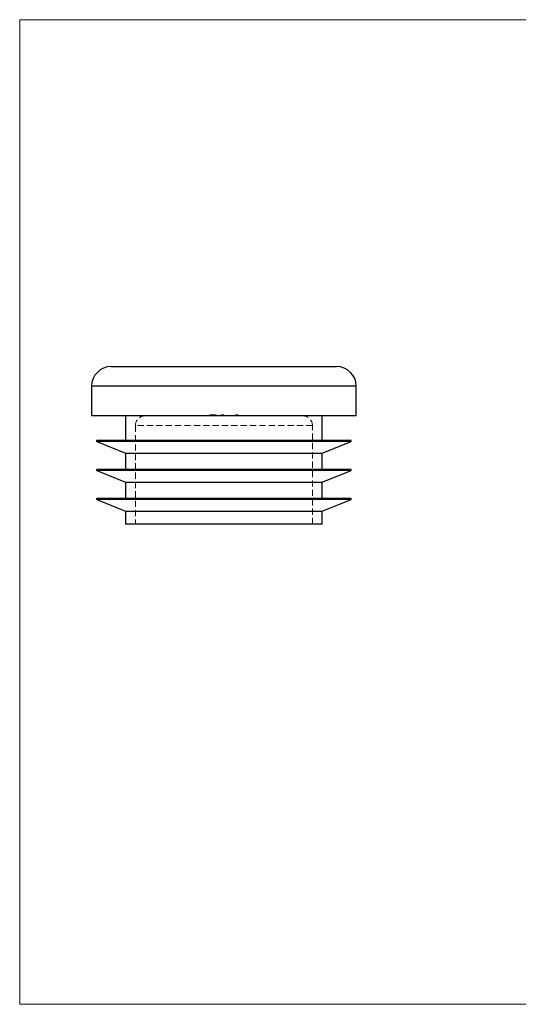
# Model space of a CAD drawing. Units: millimetres. Extents: x 2 to 146, y 2 to 102.
# Drawn here: x 2 to 53, y 2 to 102 of the extents above; entities that cross this region are included whole.
import ezdxf

# ---------------------------------------------------------------- set-up
doc = ezdxf.new("R2010")
doc.units = ezdxf.units.MM
doc.header["$LTSCALE"] = 0.5
doc.linetypes.add('HIDDEN', pattern=[1.905, 1.27, -0.635])

msp = doc.modelspace()

# ---------------------------------------------------------------- linework, layer by layer
at = {"color": 7, "linetype": 'Continuous', "lineweight": 18}
for p, q in [((146, 102.5), (2.5, 102.5)), ((2.5, 102.5), (2.5, 2.5)), ((2.5, 2.5), (146, 2.5))]:
    msp.add_line(p, q, dxfattribs=at)
at = {"color": 7, "linetype": 'Continuous', "lineweight": 25}
for p, q in [((11.81, 67.27), (34.71, 67.27)), ((9.81, 65.27), (9.81, 62.27)), ((36.71, 62.27), (36.71, 65.27)), ((36.71, 62.27), (9.81, 62.27)), ((13.26, 62.27), (13.26, 59.77)), ((33.26, 59.77), (33.26, 62.27)), ((10.34, 59.67), (13.26, 58.47)), ((23.26, 59.77), (10.36, 59.77)), ((36.16, 59.77), (23.26, 59.77)), ((33.26, 58.47), (36.18, 59.67)), ((13.26, 58.47), (13.26, 56.82)), ((13.26, 58.47), (33.26, 58.47)), ((33.26, 56.82), (33.26, 58.47)), ((10.34, 56.72), (13.26, 55.52)), ((23.26, 56.82), (10.36, 56.82)), ((36.16, 56.82), (23.26, 56.82)), ((33.26, 55.52), (36.18, 56.72)), ((13.26, 55.52), (13.26, 53.87)), ((13.26, 55.52), (33.26, 55.52)), ((33.26, 53.87), (33.26, 55.52)), ((10.34, 53.77), (13.26, 52.57)), ((23.26, 53.87), (10.36, 53.87)), ((36.16, 53.87), (23.26, 53.87)), ((33.26, 52.57), (36.18, 53.77)), ((13.26, 52.57), (13.26, 51.27)), ((13.26, 52.57), (33.26, 52.57)), ((33.26, 51.27), (33.26, 52.57)), ((33.26, 51.27), (13.26, 51.27))]:
    msp.add_line(p, q, dxfattribs=at)
at = {"color": 8, "linetype": 'Continuous', "lineweight": 25}
for p, q in [((36.71, 65.27), (9.81, 65.27)), ((23.26, 59.67), (10.34, 59.67)), ((36.18, 59.67), (23.26, 59.67)), ((23.26, 56.72), (10.34, 56.72)), ((36.18, 56.72), (23.26, 56.72)), ((23.26, 53.77), (10.34, 53.77)), ((36.18, 53.77), (23.26, 53.77))]:
    msp.add_line(p, q, dxfattribs=at)
at = {"color": 7, "linetype": 'HIDDEN', "lineweight": 18}
for p, q in [((9.81, 65.27), (36.71, 65.27)), ((21.82, 62.37), (21.82, 62.27)), ((21.82, 62.37), (22.24, 62.37)), ((21.83, 62.37), (21.83, 62.27)), ((21.85, 62.37), (21.85, 62.27)), ((21.87, 62.37), (21.87, 62.27)), ((21.92, 62.37), (21.92, 62.27)), ((21.93, 62.37), (21.93, 62.27)), ((21.93, 62.37), (21.93, 62.27)), ((21.94, 62.37), (21.94, 62.27)), ((21.98, 62.37), (21.98, 62.27)), ((22, 62.37), (22, 62.27)), ((22, 62.37), (22, 62.27)), ((22.02, 62.37), (22.02, 62.27)), ((22.03, 62.37), (22.03, 62.27)), ((22.04, 62.37), (22.04, 62.27)), ((22.06, 62.37), (22.06, 62.27)), ((22.1, 62.37), (22.1, 62.27)), ((22.11, 62.37), (22.11, 62.27)), ((22.16, 62.37), (22.16, 62.27)), ((22.23, 62.37), (22.23, 62.27)), ((22.24, 62.37), (22.24, 62.27)), ((22.3, 62.37), (22.3, 62.27)), ((22.36, 62.37), (22.36, 62.27)), ((22.36, 62.37), (22.36, 62.27)), ((22.41, 62.37), (22.41, 62.27)), ((22.42, 62.37), (22.41, 62.37)), ((22.43, 62.37), (22.43, 62.27)), ((22.46, 62.37), (22.46, 62.27)), ((22.99, 62.37), (23.05, 62.37)), ((22.99, 62.37), (22.99, 62.27)), ((23, 62.37), (23, 62.27)), ((23.02, 62.37), (23.02, 62.27)), ((23.06, 62.37), (23.06, 62.27)), ((23.07, 62.37), (23.07, 62.27)), ((23.07, 62.37), (23.07, 62.27)), ((23.09, 62.37), (23.09, 62.27)), ((23.1, 62.37), (23.1, 62.27)), ((23.1, 62.37), (23.1, 62.27)), ((23.1, 62.37), (23.1, 62.27)), ((23.1, 62.37), (23.1, 62.27)), ((23.1, 62.37), (23.1, 62.27)), ((23.1, 62.37), (23.1, 62.27)), ((23.1, 62.37), (23.1, 62.27)), ((23.11, 62.37), (23.11, 62.27)), ((23.11, 62.37), (23.11, 62.27)), ((23.13, 62.37), (23.13, 62.27)), ((23.13, 62.37), (23.13, 62.27)), ((23.14, 62.37), (23.14, 62.27)), ((23.14, 62.37), (23.14, 62.27)), ((23.16, 62.37), (23.16, 62.27)), ((23.16, 62.37), (23.26, 62.37)), ((23.16, 62.37), (23.16, 62.27)), ((23.16, 62.37), (23.16, 62.27)), ((23.16, 62.37), (23.16, 62.27)), ((23.16, 62.37), (23.16, 62.27)), ((23.16, 62.37), (23.16, 62.27)), ((23.16, 62.37), (23.16, 62.27)), ((23.16, 62.37), (23.16, 62.27)), ((23.17, 62.37), (23.17, 62.27)), ((23.17, 62.37), (23.17, 62.27)), ((23.18, 62.37), (23.18, 62.27)), ((23.19, 62.37), (23.19, 62.27)), ((23.19, 62.37), (23.19, 62.27)), ((23.2, 62.37), (23.2, 62.27)), ((23.21, 62.37), (23.21, 62.27)), ((23.23, 62.37), (23.23, 62.27)), ((23.24, 62.37), (23.24, 62.27)), ((23.26, 62.37), (23.26, 62.27)), ((23.26, 62.37), (23.26, 62.27)), ((24.43, 62.37), (24.43, 62.27)), ((24.44, 62.37), (24.71, 62.37)), ((24.44, 62.37), (24.44, 62.27)), ((24.46, 62.37), (24.46, 62.27)), ((24.46, 62.37), (24.46, 62.27)), ((24.51, 62.37), (24.51, 62.27)), ((24.51, 62.37), (24.51, 62.27)), ((24.52, 62.37), (24.52, 62.27)), ((24.59, 62.37), (24.59, 62.27)), ((24.59, 62.37), (24.59, 62.27)), ((24.6, 62.37), (24.6, 62.27)), ((24.61, 62.37), (24.61, 62.27)), ((24.67, 62.37), (24.67, 62.27)), ((24.7, 62.37), (24.7, 62.27)), ((24.7, 62.37), (24.7, 62.27)), ((24.71, 62.37), (24.71, 62.27)), ((32.26, 61.27), (14.26, 61.27)), ((14.26, 61.27), (14.26, 51.27)), ((32.26, 51.27), (32.26, 61.27)), ((10.34, 59.67), (36.18, 59.67)), ((10.34, 56.72), (36.18, 56.72)), ((10.34, 53.77), (36.18, 53.77))]:
    msp.add_line(p, q, dxfattribs=at)
at = {"color": 7, "linetype": 'Continuous', "lineweight": 25}
for centre, radius, start, end in [((11.81, 65.27), 2, 90, 180), ((34.71, 65.27), 2, 0, 90), ((10.36, 59.72), 0.05, 90, 247.5895), ((36.16, 59.72), 0.05, 292.4105, 90), ((10.36, 56.77), 0.05, 90, 247.5895), ((36.16, 56.77), 0.05, 292.4105, 90), ((10.36, 53.82), 0.05, 90, 247.5895), ((36.16, 53.82), 0.05, 292.4105, 90)]:
    msp.add_arc(centre, radius, start, end, dxfattribs=at)
at = {"color": 7, "linetype": 'HIDDEN', "lineweight": 18}
for centre, start, end in [((15.26, 61.27), 90, 180), ((31.26, 61.27), 0, 90)]:
    msp.add_arc(centre, 1, start, end, dxfattribs=at)
for points, knots in [([(22.24, 62.37), (22.25, 62.37), (22.26, 62.37), (22.27, 62.37), (22.29, 62.37), (22.3, 62.37), (22.3, 62.37)], [0, 0, 0, 0, 0.2525, 0.50218, 0.7501, 1, 1, 1, 1]), ([(22.3, 62.37), (22.31, 62.37), (22.32, 62.37), (22.33, 62.37), (22.34, 62.37), (22.35, 62.37), (22.36, 62.37)], [0, 0, 0, 0, 0.25317, 0.50356, 0.75143, 1, 1, 1, 1]), ([(22.36, 62.37), (22.36, 62.37), (22.38, 62.37), (22.4, 62.37), (22.42, 62.37), (22.43, 62.37), (22.43, 62.37)], [0, 0, 0, 0, 0.25021, 0.49768, 0.74655, 1, 1, 1, 1]), ([(22.43, 62.37), (22.43, 62.37), (22.44, 62.37), (22.44, 62.37), (22.45, 62.37), (22.45, 62.37), (22.46, 62.37), (22.46, 62.37), (22.46, 62.37), (22.46, 62.37), (22.46, 62.37)], [0, 0, 0, 0, 0.12551, 0.249963, 0.372942, 0.495495, 0.619576, 0.745259, 0.8712, 1, 1, 1, 1]), ([(23.06, 62.37), (23.06, 62.37), (23.06, 62.37), (23.07, 62.37), (23.07, 62.37), (23.07, 62.37), (23.08, 62.37), (23.09, 62.37), (23.1, 62.37), (23.1, 62.37), (23.11, 62.37), (23.11, 62.37), (23.12, 62.37), (23.13, 62.37), (23.14, 62.37), (23.14, 62.37), (23.15, 62.37), (23.16, 62.37), (23.16, 62.37)], [0, 0, 0, 0, 0.07724, 0.15118, 0.22349, 0.29554, 0.36698, 0.43713, 0.50704, 0.57856, 0.61661, 0.65876, 0.70449, 0.7548, 0.80933, 0.86827, 0.93207, 1, 1, 1, 1])]:
    msp.add_open_spline(points, degree=3, knots=knots, dxfattribs=at)

doc.saveas('drawing.dxf')
